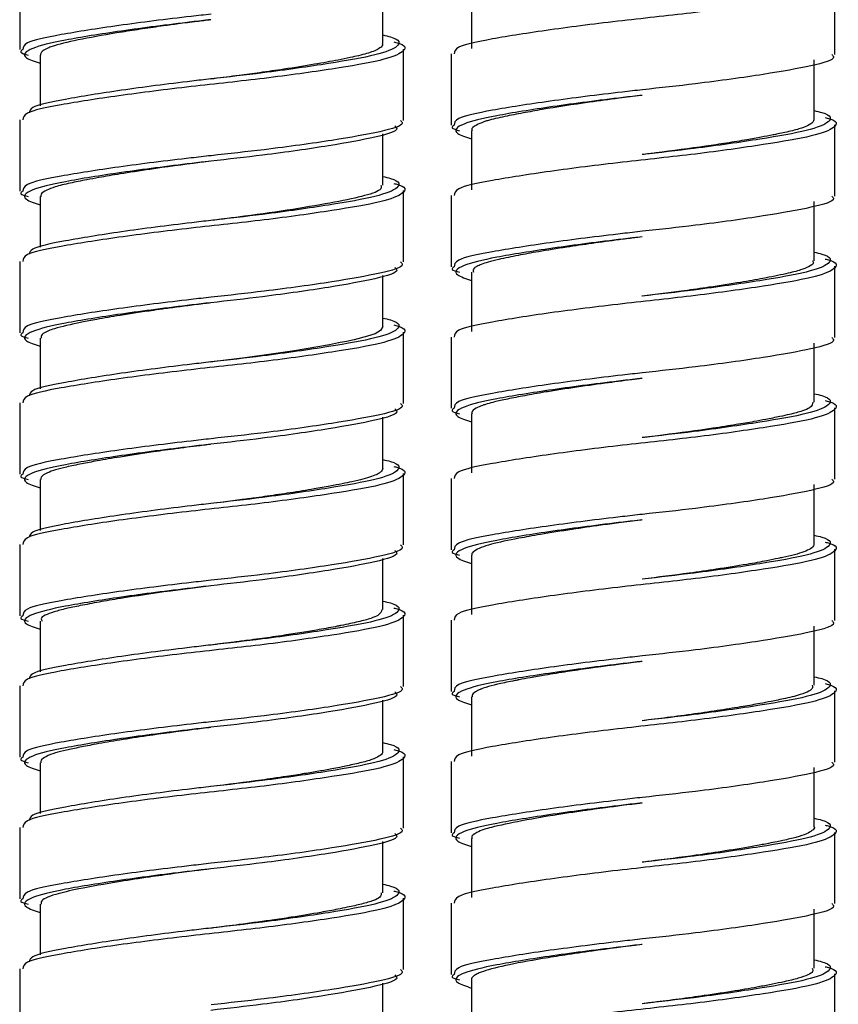
# Paper-space layout '_Left' of a CAD drawing. Units: millimetres. Extents: x 386 to 782, y -227 to 1095.
# Drawn here: x 583 to 613, y -96 to -60 of the extents above; entities that cross this region are included whole.
import ezdxf

# ---------------------------------------------------------------- set-up
doc = ezdxf.new("R2010")
doc.units = ezdxf.units.MM

psp = doc.layouts.new('_Left')

# ---------------------------------------------------------------- linework, layer by layer
at = {"color": 7, "linetype": 'Continuous', "lineweight": 25}
for p, q in [((582.791, -58.522), (582.791, -61.122)), ((612.523, -61.3), (612.523, -58.7)), ((596.041, -60.901), (596.041, -59.038)), ((599.273, -58.918), (599.273, -61.078)), ((583.541, -61.322), (583.541, -63.169)), ((596.791, -63.702), (596.791, -61.102)), ((598.523, -61.28), (598.523, -63.88)), ((611.773, -63.658), (611.773, -61.498)), ((589.762, -62.193), (589.76, -62.193)), ((582.791, -63.682), (582.791, -66.282)), ((612.523, -66.46), (612.523, -63.86)), ((596.041, -66.061), (596.041, -64.198)), ((599.273, -64.079), (599.273, -66.238)), ((605.494, -64.95), (605.492, -64.95)), ((596.791, -68.862), (596.791, -66.262)), ((583.541, -66.481), (583.541, -68.329)), ((598.523, -66.44), (598.523, -69.04)), ((611.773, -68.818), (611.773, -66.658)), ((589.762, -67.353), (589.76, -67.353)), ((582.791, -68.842), (582.791, -71.442)), ((599.273, -69.238), (599.273, -71.397)), ((612.523, -71.62), (612.523, -69.02)), ((596.041, -71.221), (596.041, -69.358)), ((605.494, -70.11), (605.492, -70.11)), ((596.791, -74.022), (596.791, -71.422)), ((583.541, -71.641), (583.541, -73.489)), ((598.523, -71.6), (598.523, -74.2)), ((611.773, -73.978), (611.773, -71.82)), ((589.762, -72.513), (589.76, -72.513)), ((582.791, -74.002), (582.791, -76.602)), ((612.523, -76.78), (612.523, -74.18)), ((596.041, -76.381), (596.041, -74.518)), ((599.273, -74.399), (599.273, -76.558)), ((605.494, -75.27), (605.492, -75.27)), ((583.541, -76.801), (583.541, -78.649)), ((596.791, -79.182), (596.791, -76.582)), ((598.523, -76.76), (598.523, -79.36)), ((611.773, -79.137), (611.773, -76.979)), ((589.762, -77.673), (589.76, -77.673)), ((582.791, -79.162), (582.791, -81.762)), ((596.041, -81.539), (596.041, -79.678)), ((599.273, -79.558), (599.273, -81.717)), ((612.523, -81.94), (612.523, -79.34)), ((605.494, -80.43), (605.492, -80.43)), ((596.791, -84.342), (596.791, -81.742)), ((583.541, -81.961), (583.541, -83.809)), ((598.523, -81.92), (598.523, -84.52)), ((611.773, -84.298), (611.773, -82.137)), ((589.762, -82.833), (589.76, -82.833)), ((582.791, -84.322), (582.791, -86.922)), ((599.273, -84.72), (599.273, -86.878)), ((612.523, -87.1), (612.523, -84.5)), ((596.041, -86.7), (596.041, -84.838)), ((605.494, -85.59), (605.492, -85.59)), ((583.541, -87.12), (583.541, -88.969)), ((596.791, -89.502), (596.791, -86.902)), ((598.523, -87.08), (598.523, -89.68)), ((611.773, -89.457), (611.773, -87.298)), ((589.762, -87.993), (589.76, -87.993)), ((582.791, -89.482), (582.791, -92.082)), ((612.523, -92.26), (612.523, -89.66)), ((596.041, -91.86), (596.041, -89.998)), ((599.273, -89.879), (599.273, -92.037)), ((605.494, -90.75), (605.492, -90.75)), ((596.791, -94.662), (596.791, -92.062)), ((598.523, -92.24), (598.523, -94.84)), ((583.541, -92.281), (583.541, -94.129)), ((611.773, -94.618), (611.773, -92.458)), ((589.762, -93.153), (589.76, -93.153)), ((582.791, -94.642), (582.791, -97.242)), ((599.273, -95.039), (599.273, -97.197)), ((612.523, -97.42), (612.523, -94.82)), ((596.041, -97.02), (596.041, -95.158)), ((605.494, -95.91), (605.492, -95.91))]:
    psp.add_line(p, q, dxfattribs=at)
at = {"color": 7, "linetype": 'Continuous', "lineweight": 25, "flags": 128}
psp.add_lwpolyline([(596.035, -71.221), (595.95, -71.367), (595.751, -71.479), (595.48, -71.575), (594.989, -71.699), (594.715, -71.758), (594.561, -71.79), (594.479, -71.806), (594.437, -71.815), (594.426, -71.817), (594.424, -71.817), (594.423, -71.817), (594.423, -71.817), (594.423, -71.817), (594.423, -71.817), (594.423, -71.817), (594.423, -71.817), (594.423, -71.817), (594.423, -71.817), (594.423, -71.817), (594.422, -71.818), (594.419, -71.818), (594.311, -71.839), (594.09, -71.882), (593.59, -71.971), (592.809, -72.099), (591.965, -72.225), (591.019, -72.356), (589.91, -72.496), (589.767, -72.514)], dxfattribs=at)
at = {"color": 7, "linetype": 'Continuous', "lineweight": 25}
for points, knots in [([(612.171, -58.439), (612.194, -58.445), (612.651, -58.554), (612.596, -58.802), (611.829, -59.111), (610.001, -59.423), (607.526, -59.774), (604.728, -60.065), (602.049, -60.402), (599.94, -60.738), (598.67, -61.002), (598.646, -61.197), (598.636, -61.28)], [0, 0, 0, 0, 0.006003, 0.122045, 0.23505, 0.348055, 0.464096, 0.575445, 0.690456, 0.805467, 0.916816, 1, 1, 1, 1]), ([(589.764, -60.035), (589.591, -60.057), (589.192, -60.106), (588.614, -60.176), (587.953, -60.269), (587.259, -60.369), (586.207, -60.532), (585.006, -60.739), (584.232, -60.922), (583.915, -61.028), (583.761, -61.089), (583.635, -61.165), (583.547, -61.25), (583.552, -61.3), (583.553, -61.322)], [0, 0, 0, 0, 0.052754, 0.122318, 0.178585, 0.26174, 0.348215, 0.542348, 0.736321, 0.784964, 0.808514, 0.887002, 0.952603, 1, 1, 1, 1]), ([(596.439, -60.842), (596.462, -60.847), (596.919, -60.957), (596.864, -61.205), (596.097, -61.514), (594.269, -61.826), (591.794, -62.176), (588.996, -62.468), (586.317, -62.804), (584.208, -63.141), (582.938, -63.404), (582.914, -63.599), (582.904, -63.682)], [0, 0, 0, 0, 0.006003, 0.122045, 0.23505, 0.348055, 0.464096, 0.575445, 0.690456, 0.805467, 0.916816, 1, 1, 1, 1]), ([(596.008, -60.901), (596.017, -60.924), (596.041, -60.989), (595.908, -61.085), (595.706, -61.184), (595.455, -61.267), (595.172, -61.342), (594.826, -61.415), (594.314, -61.521), (593.528, -61.664), (592.546, -61.821), (591.603, -61.958), (590.745, -62.073), (590.144, -62.149), (589.799, -62.191), (589.765, -62.195)], [0, 0, 0, 0, 0.0519961, 0.1427291, 0.2162576, 0.2793656, 0.3424435, 0.3995119, 0.470239, 0.5887869, 0.7212978, 0.8171783, 0.8948753, 0.9893403, 1, 1, 1, 1]), ([(582.904, -61.122), (582.857, -61.155), (582.758, -61.224), (582.983, -61.287), (583.102, -61.321)], [0, 0, 0, 0, 0.4739748, 1, 1, 1, 1]), ([(612.41, -61.3), (612.443, -61.332), (612.589, -61.476), (611.76, -61.712), (610.02, -62.023), (607.748, -62.342), (606.158, -62.516), (605.506, -62.587)], [0, 0, 0, 0, 0.0721, 0.320074, 0.568047, 0.822684, 1, 1, 1, 1]), ([(589.76, -62.191), (589.528, -62.218), (588.405, -62.348), (586.411, -62.604), (584.377, -62.941), (583.19, -63.186), (583.155, -63.359), (583.142, -63.422)], [0, 0, 0, 0, 0.068968, 0.334093, 0.599217, 0.855886, 1, 1, 1, 1]), ([(605.492, -62.789), (605.26, -62.815), (604.136, -62.945), (602.154, -63.202), (600.07, -63.538), (598.845, -63.829), (598.533, -64.139), (599.069, -64.31), (599.273, -64.376)], [0, 0, 0, 0, 0.053542, 0.259366, 0.465189, 0.664448, 0.872118, 1, 1, 1, 1]), ([(605.489, -62.792), (605.474, -62.794), (605.195, -62.828), (604.546, -62.906), (603.293, -63.08), (602.1, -63.259), (601.115, -63.438), (600.556, -63.546), (600.14, -63.639), (599.892, -63.702), (599.648, -63.779), (599.404, -63.89), (599.249, -63.999), (599.286, -64.067), (599.292, -64.079)], [0, 0, 0, 0, 0.004486, 0.085769, 0.198839, 0.398124, 0.489589, 0.594455, 0.657617, 0.720757, 0.757029, 0.845296, 0.974678, 1, 1, 1, 1]), ([(611.773, -63.347), (611.87, -63.369), (612.408, -63.496), (612.411, -63.761), (611.644, -64.071), (609.874, -64.383), (607.683, -64.702), (606.132, -64.877), (605.492, -64.949)], [0, 0, 0, 0, 0.04502, 0.250425, 0.450446, 0.650468, 0.855873, 1, 1, 1, 1]), ([(596.678, -63.702), (596.711, -63.735), (596.857, -63.878), (596.028, -64.114), (594.288, -64.426), (592.016, -64.744), (590.427, -64.918), (589.774, -64.989)], [0, 0, 0, 0, 0.0721, 0.320074, 0.568047, 0.822684, 1, 1, 1, 1]), ([(598.636, -63.88), (598.589, -63.912), (598.49, -63.981), (598.715, -64.045), (598.834, -64.078)], [0, 0, 0, 0, 0.473975, 1, 1, 1, 1]), ([(612.171, -63.599), (612.194, -63.605), (612.651, -63.714), (612.596, -63.962), (611.829, -64.271), (610.001, -64.583), (607.526, -64.934), (604.728, -65.225), (602.049, -65.562), (599.94, -65.898), (598.67, -66.162), (598.646, -66.357), (598.636, -66.44)], [0, 0, 0, 0, 0.006003, 0.122045, 0.23505, 0.348055, 0.464096, 0.575445, 0.690456, 0.805467, 0.916816, 1, 1, 1, 1]), ([(611.763, -63.658), (611.757, -63.694), (611.743, -63.774), (611.551, -63.897), (611.217, -64.02), (610.823, -64.116), (610.477, -64.19), (610.195, -64.247), (609.832, -64.319), (609.271, -64.419), (608.595, -64.529), (607.51, -64.694), (606.452, -64.83), (605.666, -64.93), (605.501, -64.951)], [0, 0, 0, 0, 0.082818, 0.178312, 0.271416, 0.378204, 0.422422, 0.450156, 0.51389, 0.583573, 0.674979, 0.759789, 0.949758, 1, 1, 1, 1]), ([(596.48, -63.901), (596.513, -63.934), (596.656, -64.078), (595.851, -64.314), (594.159, -64.626), (591.948, -64.945), (590.399, -65.119), (589.76, -65.191)], [0, 0, 0, 0, 0.0731666, 0.3204887, 0.5678108, 0.8217897, 1, 1, 1, 1]), ([(589.761, -65.193), (589.627, -65.209), (588.87, -65.302), (587.718, -65.459), (586.508, -65.644), (585.76, -65.772), (585.149, -65.883), (584.584, -65.995), (584.091, -66.118), (583.741, -66.254), (583.547, -66.373), (583.568, -66.452), (583.576, -66.481)], [0, 0, 0, 0, 0.041227, 0.231869, 0.356155, 0.455238, 0.517331, 0.615894, 0.730605, 0.823339, 0.935624, 1, 1, 1, 1]), ([(596.439, -66.002), (596.462, -66.007), (596.919, -66.117), (596.864, -66.365), (596.097, -66.674), (594.269, -66.986), (591.794, -67.336), (588.996, -67.628), (586.317, -67.964), (584.208, -68.301), (582.938, -68.564), (582.914, -68.759), (582.904, -68.842)], [0, 0, 0, 0, 0.006003, 0.122045, 0.23505, 0.348055, 0.464096, 0.575445, 0.690456, 0.805467, 0.916816, 1, 1, 1, 1]), ([(582.904, -66.282), (582.857, -66.315), (582.758, -66.384), (582.983, -66.447), (583.102, -66.481)], [0, 0, 0, 0, 0.473975, 1, 1, 1, 1]), ([(595.966, -66.061), (595.979, -66.108), (596.016, -66.243), (595.441, -66.448), (594.344, -66.683), (592.809, -66.944), (591.402, -67.149), (590.374, -67.279), (589.959, -67.329), (589.758, -67.353)], [0, 0, 0, 0, 0.103341, 0.296243, 0.488714, 0.683537, 0.8733, 0.938777, 1, 1, 1, 1]), ([(612.41, -66.46), (612.443, -66.492), (612.589, -66.636), (611.76, -66.872), (610.02, -67.183), (607.748, -67.502), (606.158, -67.676), (605.506, -67.747)], [0, 0, 0, 0, 0.0721, 0.320074, 0.568047, 0.822684, 1, 1, 1, 1]), ([(589.76, -67.351), (589.528, -67.378), (588.405, -67.508), (586.411, -67.764), (584.377, -68.101), (583.19, -68.346), (583.155, -68.519), (583.142, -68.582)], [0, 0, 0, 0, 0.068968, 0.334093, 0.599217, 0.855886, 1, 1, 1, 1]), ([(605.492, -67.949), (605.26, -67.975), (604.136, -68.105), (602.154, -68.362), (600.07, -68.698), (598.845, -68.989), (598.533, -69.299), (599.069, -69.47), (599.273, -69.536)], [0, 0, 0, 0, 0.053542, 0.259366, 0.465189, 0.664448, 0.872118, 1, 1, 1, 1]), ([(605.492, -67.949), (605.392, -67.962), (605.111, -67.997), (604.167, -68.117), (602.949, -68.289), (601.754, -68.482), (601.069, -68.605), (600.598, -68.699), (600.22, -68.779), (599.886, -68.865), (599.632, -68.949), (599.474, -69.02), (599.311, -69.114), (599.332, -69.186), (599.347, -69.238)], [0, 0, 0, 0, 0.030712, 0.086133, 0.290935, 0.414483, 0.516841, 0.572922, 0.635675, 0.715945, 0.78367, 0.838844, 0.884449, 1, 1, 1, 1]), ([(611.773, -68.507), (611.87, -68.529), (612.408, -68.656), (612.411, -68.921), (611.644, -69.231), (609.874, -69.543), (607.683, -69.862), (606.132, -70.037), (605.492, -70.109)], [0, 0, 0, 0, 0.04502, 0.250425, 0.450446, 0.650468, 0.855873, 1, 1, 1, 1]), ([(596.678, -68.862), (596.711, -68.895), (596.857, -69.038), (596.028, -69.274), (594.288, -69.586), (592.016, -69.904), (590.427, -70.078), (589.774, -70.149)], [0, 0, 0, 0, 0.0721, 0.320074, 0.568047, 0.822684, 1, 1, 1, 1]), ([(612.171, -68.759), (612.194, -68.765), (612.651, -68.874), (612.596, -69.122), (611.829, -69.431), (610.001, -69.743), (607.526, -70.094), (604.728, -70.385), (602.049, -70.722), (599.94, -71.058), (598.67, -71.322), (598.646, -71.517), (598.636, -71.6)], [0, 0, 0, 0, 0.006003, 0.122045, 0.23505, 0.348055, 0.464096, 0.575445, 0.690456, 0.805467, 0.916816, 1, 1, 1, 1]), ([(611.705, -68.818), (611.726, -68.848), (611.776, -68.92), (611.584, -69.037), (611.273, -69.165), (610.837, -69.275), (610.35, -69.377), (609.813, -69.484), (609.038, -69.62), (608.058, -69.773), (606.845, -69.943), (606.005, -70.046), (605.484, -70.11)], [0, 0, 0, 0, 0.066858, 0.163053, 0.254866, 0.370111, 0.43993, 0.503882, 0.611384, 0.74551, 0.842358, 1, 1, 1, 1]), ([(596.48, -69.061), (596.513, -69.094), (596.656, -69.238), (595.851, -69.474), (594.159, -69.786), (591.948, -70.105), (590.399, -70.279), (589.76, -70.351)], [0, 0, 0, 0, 0.0731666, 0.3204887, 0.5678108, 0.8217897, 1, 1, 1, 1]), ([(598.636, -69.04), (598.589, -69.072), (598.49, -69.141), (598.715, -69.205), (598.834, -69.238)], [0, 0, 0, 0, 0.473975, 1, 1, 1, 1]), ([(589.761, -70.356), (589.691, -70.364), (589.412, -70.399), (588.947, -70.458), (588.468, -70.517), (588.049, -70.575), (587.385, -70.67), (586.513, -70.803), (585.656, -70.949), (584.79, -71.113), (584.196, -71.248), (583.788, -71.391), (583.573, -71.51), (583.573, -71.599), (583.573, -71.641)], [0, 0, 0, 0, 0.021615, 0.085383, 0.143129, 0.170586, 0.21827, 0.3571, 0.466211, 0.546904, 0.737065, 0.801389, 0.904206, 1, 1, 1, 1]), ([(596.439, -71.162), (596.462, -71.167), (596.919, -71.277), (596.864, -71.525), (596.097, -71.834), (594.269, -72.146), (591.794, -72.496), (588.996, -72.788), (586.317, -73.124), (584.208, -73.461), (582.938, -73.724), (582.914, -73.919), (582.904, -74.002)], [0, 0, 0, 0, 0.006003, 0.122045, 0.23505, 0.348055, 0.464096, 0.575445, 0.690456, 0.805467, 0.916816, 1, 1, 1, 1]), ([(582.904, -71.442), (582.857, -71.475), (582.758, -71.544), (582.983, -71.607), (583.102, -71.641)], [0, 0, 0, 0, 0.4739748, 1, 1, 1, 1]), ([(612.41, -71.62), (612.443, -71.652), (612.589, -71.796), (611.76, -72.032), (610.02, -72.343), (607.748, -72.662), (606.158, -72.836), (605.506, -72.907)], [0, 0, 0, 0, 0.0721, 0.320074, 0.568047, 0.822684, 1, 1, 1, 1]), ([(589.76, -72.511), (589.528, -72.538), (588.405, -72.668), (586.411, -72.924), (584.377, -73.261), (583.19, -73.506), (583.155, -73.679), (583.142, -73.742)], [0, 0, 0, 0, 0.068968, 0.334093, 0.599217, 0.855886, 1, 1, 1, 1]), ([(605.492, -73.109), (605.26, -73.135), (604.136, -73.265), (602.154, -73.522), (600.07, -73.858), (598.845, -74.149), (598.533, -74.459), (599.069, -74.63), (599.273, -74.696)], [0, 0, 0, 0, 0.0535421, 0.2593655, 0.465189, 0.6644478, 0.8721182, 1, 1, 1, 1]), ([(605.496, -73.113), (605.367, -73.129), (604.913, -73.186), (604.266, -73.268), (603.553, -73.364), (602.964, -73.45), (602.386, -73.538), (601.758, -73.64), (601.116, -73.758), (600.515, -73.874), (600.08, -73.972), (599.818, -74.045), (599.609, -74.116), (599.403, -74.214), (599.26, -74.315), (599.291, -74.382), (599.299, -74.399)], [0, 0, 0, 0, 0.03935, 0.138977, 0.199703, 0.265762, 0.332284, 0.39881, 0.49504, 0.589909, 0.6781, 0.739885, 0.772165, 0.849625, 0.962964, 1, 1, 1, 1]), ([(612.171, -73.919), (612.194, -73.925), (612.651, -74.034), (612.596, -74.282), (611.829, -74.591), (610.001, -74.903), (607.526, -75.254), (604.728, -75.545), (602.049, -75.882), (599.94, -76.218), (598.67, -76.482), (598.646, -76.677), (598.636, -76.76)], [0, 0, 0, 0, 0.006003, 0.122045, 0.23505, 0.348055, 0.464096, 0.575445, 0.690456, 0.805467, 0.916816, 1, 1, 1, 1]), ([(611.773, -73.667), (611.87, -73.689), (612.408, -73.816), (612.411, -74.081), (611.644, -74.391), (609.874, -74.703), (607.683, -75.022), (606.132, -75.197), (605.492, -75.269)], [0, 0, 0, 0, 0.04502, 0.250425, 0.450446, 0.650468, 0.855873, 1, 1, 1, 1]), ([(596.48, -74.221), (596.513, -74.254), (596.656, -74.398), (595.851, -74.634), (594.159, -74.946), (591.948, -75.265), (590.399, -75.439), (589.76, -75.511)], [0, 0, 0, 0, 0.0731666, 0.3204887, 0.5678108, 0.8217897, 1, 1, 1, 1]), ([(596.678, -74.022), (596.711, -74.055), (596.857, -74.198), (596.028, -74.434), (594.288, -74.746), (592.016, -75.064), (590.427, -75.238), (589.774, -75.309)], [0, 0, 0, 0, 0.0721, 0.320074, 0.568047, 0.822684, 1, 1, 1, 1]), ([(598.636, -74.2), (598.589, -74.232), (598.49, -74.301), (598.715, -74.365), (598.834, -74.398)], [0, 0, 0, 0, 0.473975, 1, 1, 1, 1]), ([(611.718, -73.978), (611.71, -74.045), (611.696, -74.153), (611.333, -74.304), (610.957, -74.405), (610.564, -74.492), (610.269, -74.553), (609.957, -74.615), (609.524, -74.695), (608.89, -74.802), (607.816, -74.97), (606.629, -75.131), (605.744, -75.239), (605.49, -75.27)], [0, 0, 0, 0, 0.149864, 0.238178, 0.346129, 0.409212, 0.45095, 0.489966, 0.550078, 0.63127, 0.730547, 0.922581, 1, 1, 1, 1]), ([(589.756, -75.515), (589.585, -75.537), (589.259, -75.578), (588.85, -75.628), (588.322, -75.696), (587.516, -75.81), (586.523, -75.961), (585.664, -76.108), (585.013, -76.23), (584.5, -76.339), (584.086, -76.44), (583.753, -76.566), (583.557, -76.688), (583.558, -76.772), (583.558, -76.801)], [0, 0, 0, 0, 0.052501, 0.100159, 0.126268, 0.21698, 0.356586, 0.462945, 0.545903, 0.64124, 0.726867, 0.811786, 0.933891, 1, 1, 1, 1]), ([(596.439, -76.322), (596.462, -76.327), (596.919, -76.437), (596.864, -76.685), (596.097, -76.994), (594.269, -77.306), (591.794, -77.656), (588.996, -77.948), (586.317, -78.284), (584.208, -78.621), (582.938, -78.884), (582.914, -79.079), (582.904, -79.162)], [0, 0, 0, 0, 0.006003, 0.122045, 0.23505, 0.348055, 0.464096, 0.575445, 0.690456, 0.805467, 0.916816, 1, 1, 1, 1]), ([(596.038, -76.381), (596.023, -76.429), (596, -76.501), (595.835, -76.606), (595.631, -76.689), (595.321, -76.782), (594.954, -76.868), (594.548, -76.954), (594.092, -77.042), (593.469, -77.153), (592.703, -77.276), (591.976, -77.384), (591.386, -77.467), (590.85, -77.536), (590.296, -77.606), (589.912, -77.654), (589.762, -77.672)], [0, 0, 0, 0, 0.106805, 0.161055, 0.233782, 0.310427, 0.387744, 0.446563, 0.513063, 0.58986, 0.694956, 0.787157, 0.830291, 0.883124, 0.95416, 1, 1, 1, 1]), ([(582.904, -76.602), (582.857, -76.635), (582.758, -76.704), (582.983, -76.767), (583.102, -76.801)], [0, 0, 0, 0, 0.473975, 1, 1, 1, 1]), ([(612.41, -76.78), (612.443, -76.812), (612.589, -76.956), (611.76, -77.192), (610.02, -77.503), (607.748, -77.822), (606.158, -77.996), (605.506, -78.067)], [0, 0, 0, 0, 0.0721, 0.320074, 0.568047, 0.822684, 1, 1, 1, 1]), ([(589.76, -77.671), (589.528, -77.698), (588.405, -77.828), (586.411, -78.084), (584.377, -78.421), (583.19, -78.666), (583.155, -78.839), (583.142, -78.902)], [0, 0, 0, 0, 0.068968, 0.334093, 0.599217, 0.855886, 1, 1, 1, 1]), ([(605.492, -78.269), (605.26, -78.295), (604.136, -78.425), (602.154, -78.682), (600.07, -79.018), (598.845, -79.309), (598.533, -79.619), (599.069, -79.79), (599.273, -79.856)], [0, 0, 0, 0, 0.053542, 0.259366, 0.465189, 0.664448, 0.872118, 1, 1, 1, 1]), ([(605.488, -78.272), (605.472, -78.274), (605.19, -78.309), (604.685, -78.369), (603.843, -78.484), (602.855, -78.625), (601.841, -78.787), (600.814, -78.971), (599.888, -79.161), (599.405, -79.356), (599.265, -79.495), (599.282, -79.547), (599.285, -79.558)], [0, 0, 0, 0, 0.004991, 0.086697, 0.154656, 0.268601, 0.406719, 0.51371, 0.689035, 0.883735, 0.974271, 1, 1, 1, 1]), ([(611.773, -78.827), (611.87, -78.849), (612.408, -78.976), (612.411, -79.241), (611.644, -79.551), (609.874, -79.863), (607.683, -80.182), (606.132, -80.357), (605.492, -80.429)], [0, 0, 0, 0, 0.04502, 0.250425, 0.450446, 0.650468, 0.855873, 1, 1, 1, 1]), ([(596.678, -79.182), (596.711, -79.215), (596.857, -79.358), (596.028, -79.594), (594.288, -79.906), (592.016, -80.224), (590.427, -80.398), (589.774, -80.469)], [0, 0, 0, 0, 0.0721, 0.320074, 0.568047, 0.822684, 1, 1, 1, 1]), ([(612.171, -79.079), (612.194, -79.085), (612.651, -79.194), (612.596, -79.442), (611.829, -79.751), (610.001, -80.063), (607.526, -80.414), (604.728, -80.705), (602.049, -81.042), (599.94, -81.378), (598.67, -81.642), (598.646, -81.837), (598.636, -81.92)], [0, 0, 0, 0, 0.006003, 0.122045, 0.23505, 0.348055, 0.464096, 0.575445, 0.690456, 0.805467, 0.916816, 1, 1, 1, 1]), ([(611.755, -79.137), (611.76, -79.153), (611.777, -79.213), (611.656, -79.316), (611.415, -79.434), (611.071, -79.537), (610.734, -79.617), (610.39, -79.687), (609.978, -79.773), (609.25, -79.904), (608.291, -80.057), (607.008, -80.243), (606.073, -80.358), (605.492, -80.43)], [0, 0, 0, 0, 0.035963, 0.134808, 0.22324, 0.307439, 0.391113, 0.419115, 0.483488, 0.583637, 0.716278, 0.82361, 1, 1, 1, 1]), ([(596.48, -79.381), (596.513, -79.414), (596.656, -79.558), (595.851, -79.794), (594.159, -80.106), (591.948, -80.425), (590.399, -80.599), (589.76, -80.671)], [0, 0, 0, 0, 0.0731666, 0.3204887, 0.5678108, 0.8217897, 1, 1, 1, 1]), ([(598.636, -79.36), (598.589, -79.392), (598.49, -79.461), (598.715, -79.525), (598.834, -79.558)], [0, 0, 0, 0, 0.473975, 1, 1, 1, 1]), ([(589.772, -80.675), (589.275, -80.737), (588.109, -80.883), (586.727, -81.087), (585.669, -81.267), (585.011, -81.391), (584.457, -81.506), (583.895, -81.658), (583.516, -81.815), (583.588, -81.931), (583.606, -81.961)], [0, 0, 0, 0, 0.151931, 0.355556, 0.453839, 0.555369, 0.642876, 0.740829, 0.934381, 1, 1, 1, 1]), ([(596.439, -81.482), (596.462, -81.487), (596.919, -81.597), (596.864, -81.845), (596.097, -82.154), (594.269, -82.466), (591.794, -82.816), (588.996, -83.108), (586.317, -83.444), (584.208, -83.781), (582.938, -84.044), (582.914, -84.239), (582.904, -84.322)], [0, 0, 0, 0, 0.006003, 0.122045, 0.23505, 0.348055, 0.464096, 0.575445, 0.690456, 0.805467, 0.916816, 1, 1, 1, 1]), ([(582.904, -81.762), (582.857, -81.795), (582.758, -81.864), (582.983, -81.927), (583.102, -81.961)], [0, 0, 0, 0, 0.473975, 1, 1, 1, 1]), ([(595.995, -81.539), (595.98, -81.609), (595.958, -81.717), (595.592, -81.87), (595.162, -81.984), (594.745, -82.073), (594.516, -82.119), (594.512, -82.12), (594.507, -82.121), (594.497, -82.123), (594.473, -82.128), (594.407, -82.141), (594.139, -82.194), (593.492, -82.312), (592.666, -82.443), (591.938, -82.549), (591.524, -82.607), (591.087, -82.665), (590.496, -82.741), (590.045, -82.797), (589.758, -82.833)], [0, 0, 0, 0, 0.155483, 0.238838, 0.346114, 0.45176, 0.452837, 0.453111, 0.453668, 0.454878, 0.457725, 0.464997, 0.484963, 0.577845, 0.730134, 0.775344, 0.81729, 0.863036, 0.912584, 1, 1, 1, 1]), ([(612.41, -81.94), (612.443, -81.972), (612.589, -82.116), (611.76, -82.352), (610.02, -82.663), (607.748, -82.982), (606.158, -83.156), (605.506, -83.227)], [0, 0, 0, 0, 0.0721, 0.320074, 0.568047, 0.822684, 1, 1, 1, 1]), ([(589.76, -82.831), (589.528, -82.858), (588.405, -82.988), (586.411, -83.244), (584.377, -83.581), (583.19, -83.826), (583.155, -83.999), (583.142, -84.062)], [0, 0, 0, 0, 0.068968, 0.334093, 0.599217, 0.855886, 1, 1, 1, 1]), ([(605.492, -83.429), (605.26, -83.455), (604.136, -83.585), (602.154, -83.842), (600.07, -84.178), (598.845, -84.469), (598.533, -84.779), (599.069, -84.95), (599.273, -85.016)], [0, 0, 0, 0, 0.053542, 0.259366, 0.465189, 0.664448, 0.872118, 1, 1, 1, 1]), ([(605.483, -83.432), (605.458, -83.435), (604.81, -83.518), (603.864, -83.637), (602.732, -83.805), (602.018, -83.917), (601.44, -84.017), (601.129, -84.075), (600.989, -84.103), (600.978, -84.105), (600.975, -84.105), (600.975, -84.105), (600.975, -84.105), (600.975, -84.105), (600.975, -84.105), (600.975, -84.105), (600.974, -84.105), (600.973, -84.105), (600.972, -84.106), (600.967, -84.107), (600.955, -84.109), (600.889, -84.122), (600.721, -84.154), (600.191, -84.263), (599.804, -84.359), (599.577, -84.453), (599.522, -84.478), (599.405, -84.538), (599.288, -84.62), (599.29, -84.691), (599.29, -84.72)], [0, 0, 0, 0, 0.007727, 0.200683, 0.287202, 0.383549, 0.454288, 0.512316, 0.515512, 0.516772, 0.516914, 0.516915, 0.516917, 0.51692, 0.516932, 0.516958, 0.517008, 0.517109, 0.51731, 0.517712, 0.51932, 0.522529, 0.547845, 0.596582, 0.785057, 0.797703, 0.815436, 0.841327, 0.93456, 1, 1, 1, 1]), ([(611.773, -83.987), (611.87, -84.009), (612.408, -84.136), (612.411, -84.401), (611.644, -84.711), (609.874, -85.023), (607.683, -85.342), (606.132, -85.517), (605.492, -85.589)], [0, 0, 0, 0, 0.04502, 0.250425, 0.450446, 0.650468, 0.855873, 1, 1, 1, 1]), ([(596.678, -84.342), (596.711, -84.375), (596.857, -84.518), (596.028, -84.754), (594.288, -85.066), (592.016, -85.384), (590.427, -85.558), (589.774, -85.629)], [0, 0, 0, 0, 0.0721, 0.320074, 0.568047, 0.822684, 1, 1, 1, 1]), ([(612.171, -84.239), (612.194, -84.245), (612.651, -84.354), (612.596, -84.602), (611.829, -84.911), (610.001, -85.223), (607.526, -85.574), (604.728, -85.865), (602.049, -86.202), (599.94, -86.538), (598.67, -86.802), (598.646, -86.997), (598.636, -87.08)], [0, 0, 0, 0, 0.006003, 0.122045, 0.23505, 0.348055, 0.464096, 0.575445, 0.690456, 0.805467, 0.916816, 1, 1, 1, 1]), ([(611.7, -84.298), (611.711, -84.351), (611.729, -84.445), (611.443, -84.583), (611.116, -84.685), (610.755, -84.772), (610.467, -84.831), (610.159, -84.895), (609.749, -84.974), (609.143, -85.08), (608.059, -85.254), (606.785, -85.433), (605.798, -85.554), (605.493, -85.591)], [0, 0, 0, 0, 0.118879, 0.207802, 0.310994, 0.37361, 0.421045, 0.460747, 0.520488, 0.600253, 0.699768, 0.907288, 1, 1, 1, 1]), ([(596.48, -84.541), (596.513, -84.574), (596.656, -84.718), (595.851, -84.954), (594.159, -85.266), (591.948, -85.585), (590.399, -85.759), (589.76, -85.831)], [0, 0, 0, 0, 0.073167, 0.320489, 0.567811, 0.82179, 1, 1, 1, 1]), ([(598.636, -84.52), (598.589, -84.552), (598.49, -84.621), (598.715, -84.685), (598.834, -84.718)], [0, 0, 0, 0, 0.4739748, 1, 1, 1, 1]), ([(589.764, -85.834), (589.553, -85.86), (588.759, -85.959), (587.614, -86.113), (586.437, -86.296), (585.619, -86.435), (584.976, -86.558), (584.478, -86.664), (584.056, -86.768), (583.737, -86.895), (583.557, -87.014), (583.558, -87.091), (583.558, -87.12)], [0, 0, 0, 0, 0.064685, 0.243155, 0.357058, 0.469131, 0.557348, 0.642053, 0.728982, 0.828731, 0.934232, 1, 1, 1, 1]), ([(596.439, -86.642), (596.462, -86.647), (596.919, -86.757), (596.864, -87.005), (596.097, -87.314), (594.269, -87.626), (591.794, -87.976), (588.996, -88.268), (586.317, -88.604), (584.208, -88.941), (582.938, -89.204), (582.914, -89.399), (582.904, -89.482)], [0, 0, 0, 0, 0.006003, 0.122045, 0.23505, 0.348055, 0.464096, 0.575445, 0.690456, 0.805467, 0.916816, 1, 1, 1, 1]), ([(596.022, -86.7), (596.027, -86.718), (596.042, -86.781), (595.914, -86.884), (595.645, -87.013), (595.236, -87.126), (594.803, -87.221), (594.446, -87.294), (594.128, -87.356), (593.706, -87.433), (593.155, -87.525), (592.593, -87.613), (592.062, -87.692), (591.16, -87.818), (590.381, -87.915), (589.749, -87.994)], [0, 0, 0, 0, 0.0411465, 0.1397987, 0.2280139, 0.3340669, 0.427883, 0.4604977, 0.5028082, 0.5682184, 0.6324431, 0.7096531, 0.7644036, 0.8087417, 1, 1, 1, 1]), ([(582.904, -86.922), (582.857, -86.955), (582.758, -87.024), (582.983, -87.087), (583.102, -87.121)], [0, 0, 0, 0, 0.4739748, 1, 1, 1, 1]), ([(612.41, -87.1), (612.443, -87.132), (612.589, -87.276), (611.76, -87.512), (610.02, -87.823), (607.748, -88.142), (606.158, -88.316), (605.506, -88.387)], [0, 0, 0, 0, 0.0721, 0.320074, 0.568047, 0.822684, 1, 1, 1, 1]), ([(589.76, -87.991), (589.528, -88.018), (588.405, -88.148), (586.411, -88.404), (584.377, -88.741), (583.19, -88.986), (583.155, -89.159), (583.142, -89.222)], [0, 0, 0, 0, 0.068968, 0.334093, 0.599217, 0.855886, 1, 1, 1, 1]), ([(605.492, -88.589), (605.26, -88.615), (604.136, -88.745), (602.154, -89.002), (600.07, -89.338), (598.845, -89.629), (598.533, -89.939), (599.069, -90.11), (599.273, -90.176)], [0, 0, 0, 0, 0.0535421, 0.2593655, 0.465189, 0.6644478, 0.8721182, 1, 1, 1, 1]), ([(605.5, -88.592), (605.249, -88.623), (604.799, -88.68), (604.217, -88.755), (603.722, -88.821), (603.222, -88.893), (602.279, -89.032), (601.056, -89.242), (600.162, -89.432), (599.69, -89.56), (599.41, -89.686), (599.249, -89.795), (599.287, -89.867), (599.293, -89.879)], [0, 0, 0, 0, 0.0767061, 0.1379383, 0.1811367, 0.2334084, 0.3000171, 0.497966, 0.6893277, 0.7553193, 0.8388897, 0.9732178, 1, 1, 1, 1]), ([(611.773, -89.147), (611.87, -89.169), (612.408, -89.296), (612.411, -89.561), (611.644, -89.871), (609.874, -90.183), (607.683, -90.502), (606.132, -90.677), (605.492, -90.749)], [0, 0, 0, 0, 0.04502, 0.250425, 0.450446, 0.650468, 0.855873, 1, 1, 1, 1]), ([(596.48, -89.701), (596.513, -89.734), (596.656, -89.878), (595.851, -90.114), (594.159, -90.426), (591.948, -90.745), (590.399, -90.919), (589.76, -90.991)], [0, 0, 0, 0, 0.0731666, 0.3204887, 0.5678108, 0.8217897, 1, 1, 1, 1]), ([(596.678, -89.502), (596.711, -89.535), (596.857, -89.678), (596.028, -89.914), (594.288, -90.226), (592.016, -90.544), (590.427, -90.718), (589.774, -90.789)], [0, 0, 0, 0, 0.0721, 0.320074, 0.568047, 0.822684, 1, 1, 1, 1]), ([(598.636, -89.68), (598.589, -89.712), (598.49, -89.781), (598.715, -89.845), (598.834, -89.878)], [0, 0, 0, 0, 0.4739748, 1, 1, 1, 1]), ([(612.171, -89.399), (612.194, -89.405), (612.651, -89.514), (612.596, -89.762), (611.829, -90.071), (610.001, -90.383), (607.526, -90.734), (604.728, -91.025), (602.049, -91.362), (599.94, -91.698), (598.67, -91.962), (598.646, -92.157), (598.636, -92.24)], [0, 0, 0, 0, 0.006003, 0.122045, 0.23505, 0.348055, 0.464096, 0.575445, 0.690456, 0.805467, 0.916816, 1, 1, 1, 1]), ([(611.769, -89.457), (611.77, -89.459), (611.795, -89.505), (611.708, -89.593), (611.5, -89.723), (611.143, -89.84), (610.746, -89.934), (610.395, -90.006), (610.071, -90.073), (609.477, -90.184), (608.604, -90.329), (607.3, -90.523), (606.248, -90.658), (605.582, -90.74), (605.497, -90.751)], [0, 0, 0, 0, 0.004734, 0.103632, 0.191805, 0.296259, 0.390065, 0.42689, 0.474561, 0.541848, 0.679379, 0.796609, 0.974249, 1, 1, 1, 1]), ([(589.764, -90.994), (589.567, -91.017), (589.115, -91.072), (588.36, -91.172), (587.437, -91.302), (586.196, -91.492), (584.97, -91.71), (583.982, -91.936), (583.546, -92.129), (583.569, -92.251), (583.574, -92.281)], [0, 0, 0, 0, 0.0602574, 0.1386288, 0.2344783, 0.3557253, 0.5635296, 0.7258763, 0.9329198, 1, 1, 1, 1]), ([(596.439, -91.802), (596.462, -91.807), (596.919, -91.917), (596.864, -92.165), (596.097, -92.474), (594.269, -92.786), (591.794, -93.136), (588.996, -93.428), (586.317, -93.764), (584.208, -94.101), (582.938, -94.364), (582.914, -94.559), (582.904, -94.642)], [0, 0, 0, 0, 0.006003, 0.122045, 0.23505, 0.348055, 0.464096, 0.575445, 0.690456, 0.805467, 0.916816, 1, 1, 1, 1]), ([(595.971, -91.86), (595.978, -91.916), (595.992, -92.011), (595.689, -92.155), (595.302, -92.271), (594.832, -92.375), (594.331, -92.477), (593.68, -92.599), (592.863, -92.732), (592.045, -92.855), (591.405, -92.943), (590.684, -93.039), (590.13, -93.107), (589.789, -93.149), (589.767, -93.152)], [0, 0, 0, 0, 0.124173, 0.212912, 0.321132, 0.417666, 0.47131, 0.558226, 0.691146, 0.768462, 0.831639, 0.895679, 0.993308, 1, 1, 1, 1]), ([(582.904, -92.082), (582.857, -92.115), (582.758, -92.184), (582.983, -92.247), (583.102, -92.281)], [0, 0, 0, 0, 0.473975, 1, 1, 1, 1]), ([(612.41, -92.26), (612.443, -92.292), (612.589, -92.436), (611.76, -92.672), (610.02, -92.983), (607.748, -93.302), (606.158, -93.476), (605.506, -93.547)], [0, 0, 0, 0, 0.0721, 0.320074, 0.568047, 0.822684, 1, 1, 1, 1]), ([(589.76, -93.151), (589.528, -93.178), (588.405, -93.308), (586.411, -93.564), (584.377, -93.901), (583.19, -94.146), (583.155, -94.319), (583.142, -94.382)], [0, 0, 0, 0, 0.068968, 0.334093, 0.599217, 0.855886, 1, 1, 1, 1]), ([(605.492, -93.749), (605.26, -93.775), (604.136, -93.905), (602.154, -94.162), (600.07, -94.498), (598.845, -94.789), (598.533, -95.099), (599.069, -95.27), (599.273, -95.336)], [0, 0, 0, 0, 0.0535421, 0.2593655, 0.465189, 0.6644478, 0.8721182, 1, 1, 1, 1]), ([(605.482, -93.752), (605.477, -93.752), (604.874, -93.829), (603.893, -93.953), (602.704, -94.129), (601.582, -94.307), (600.432, -94.517), (599.755, -94.7), (599.464, -94.821), (599.329, -94.915), (599.251, -94.988), (599.276, -95.036), (599.278, -95.039)], [0, 0, 0, 0, 0.001515, 0.187308, 0.297623, 0.395475, 0.590529, 0.785466, 0.834071, 0.89407, 0.992773, 1, 1, 1, 1]), ([(611.773, -94.307), (611.87, -94.329), (612.408, -94.456), (612.411, -94.721), (611.644, -95.031), (609.874, -95.343), (607.683, -95.662), (606.132, -95.837), (605.492, -95.909)], [0, 0, 0, 0, 0.04502, 0.250425, 0.450446, 0.650468, 0.855873, 1, 1, 1, 1]), ([(596.678, -94.662), (596.711, -94.695), (596.857, -94.838), (596.028, -95.074), (594.288, -95.386), (592.016, -95.704), (590.427, -95.878), (589.774, -95.949)], [0, 0, 0, 0, 0.0721001, 0.3200736, 0.568047, 0.8226837, 1, 1, 1, 1]), ([(612.171, -94.559), (612.194, -94.565), (612.651, -94.674), (612.596, -94.922), (611.829, -95.231), (610.001, -95.543), (607.526, -95.894), (604.728, -96.185), (602.049, -96.522), (599.94, -96.858), (598.67, -97.122), (598.646, -97.317), (598.636, -97.4)], [0, 0, 0, 0, 0.0060034, 0.1220448, 0.2350497, 0.3480545, 0.4640959, 0.5754447, 0.6904558, 0.8054669, 0.9168156, 1, 1, 1, 1]), ([(611.698, -94.618), (611.716, -94.657), (611.77, -94.78), (611.34, -94.95), (610.757, -95.092), (610.264, -95.194), (609.688, -95.307), (608.873, -95.446), (607.866, -95.601), (606.85, -95.74), (606.085, -95.838), (605.633, -95.893), (605.494, -95.91)], [0, 0, 0, 0, 0.087201, 0.275741, 0.381843, 0.452057, 0.520022, 0.6354, 0.765606, 0.862033, 0.957869, 1, 1, 1, 1]), ([(596.48, -94.861), (596.513, -94.894), (596.656, -95.038), (595.851, -95.274), (594.159, -95.586), (591.948, -95.905), (590.399, -96.079), (589.76, -96.151)], [0, 0, 0, 0, 0.073167, 0.320489, 0.567811, 0.82179, 1, 1, 1, 1]), ([(598.636, -94.84), (598.589, -94.872), (598.49, -94.941), (598.715, -95.005), (598.834, -95.038)], [0, 0, 0, 0, 0.473975, 1, 1, 1, 1])]:
    psp.add_open_spline(points, degree=3, knots=knots, dxfattribs=at)
at = {"color": 8, "linetype": 'Continuous', "lineweight": 25}
for points, knots in [([(589.774, -59.829), (589.53, -59.857), (588.369, -59.987), (586.314, -60.244), (584.209, -60.581), (582.938, -60.844), (582.914, -61.039), (582.904, -61.122)], [0, 0, 0, 0, 0.067114, 0.31983, 0.572547, 0.817217, 1, 1, 1, 1]), ([(589.76, -60.031), (589.528, -60.058), (588.404, -60.188), (586.422, -60.444), (584.338, -60.781), (583.113, -61.072), (582.801, -61.382), (583.337, -61.553), (583.541, -61.618)], [0, 0, 0, 0, 0.053542, 0.259366, 0.465189, 0.664448, 0.872118, 1, 1, 1, 1]), ([(596.041, -60.589), (596.138, -60.612), (596.676, -60.738), (596.679, -61.004), (595.912, -61.314), (594.142, -61.626), (591.951, -61.945), (590.4, -62.119), (589.76, -62.191)], [0, 0, 0, 0, 0.04502, 0.250425, 0.450446, 0.650468, 0.855873, 1, 1, 1, 1]), ([(605.506, -62.587), (605.262, -62.614), (604.101, -62.745), (602.046, -63.002), (599.941, -63.338), (598.669, -63.602), (598.646, -63.797), (598.636, -63.88)], [0, 0, 0, 0, 0.067114, 0.31983, 0.572547, 0.817217, 1, 1, 1, 1]), ([(589.76, -65.191), (589.528, -65.218), (588.404, -65.348), (586.422, -65.604), (584.338, -65.941), (583.113, -66.232), (582.801, -66.542), (583.337, -66.713), (583.541, -66.778)], [0, 0, 0, 0, 0.0535421, 0.2593655, 0.465189, 0.6644478, 0.8721182, 1, 1, 1, 1]), ([(589.774, -64.989), (589.53, -65.017), (588.369, -65.147), (586.314, -65.404), (584.209, -65.741), (582.938, -66.004), (582.914, -66.199), (582.904, -66.282)], [0, 0, 0, 0, 0.067114, 0.31983, 0.572547, 0.817217, 1, 1, 1, 1]), ([(596.041, -65.749), (596.138, -65.772), (596.676, -65.898), (596.679, -66.164), (595.912, -66.474), (594.142, -66.786), (591.951, -67.105), (590.4, -67.279), (589.76, -67.351)], [0, 0, 0, 0, 0.04502, 0.250425, 0.450446, 0.650468, 0.855873, 1, 1, 1, 1]), ([(605.506, -67.747), (605.262, -67.774), (604.101, -67.905), (602.046, -68.162), (599.941, -68.498), (598.669, -68.762), (598.646, -68.957), (598.636, -69.04)], [0, 0, 0, 0, 0.067114, 0.31983, 0.572547, 0.817217, 1, 1, 1, 1]), ([(589.76, -70.351), (589.528, -70.378), (588.404, -70.508), (586.422, -70.764), (584.338, -71.101), (583.113, -71.392), (582.801, -71.702), (583.337, -71.873), (583.541, -71.938)], [0, 0, 0, 0, 0.053542, 0.259366, 0.465189, 0.664448, 0.872118, 1, 1, 1, 1]), ([(589.774, -70.149), (589.53, -70.177), (588.369, -70.307), (586.314, -70.564), (584.209, -70.901), (582.938, -71.164), (582.914, -71.359), (582.904, -71.442)], [0, 0, 0, 0, 0.067114, 0.31983, 0.572547, 0.817217, 1, 1, 1, 1]), ([(596.041, -70.909), (596.138, -70.932), (596.676, -71.058), (596.679, -71.324), (595.912, -71.634), (594.142, -71.946), (591.951, -72.265), (590.4, -72.439), (589.76, -72.511)], [0, 0, 0, 0, 0.04502, 0.250425, 0.450446, 0.650468, 0.855873, 1, 1, 1, 1]), ([(605.506, -72.907), (605.262, -72.934), (604.101, -73.065), (602.046, -73.322), (599.941, -73.658), (598.669, -73.922), (598.646, -74.117), (598.636, -74.2)], [0, 0, 0, 0, 0.067114, 0.31983, 0.572547, 0.817217, 1, 1, 1, 1]), ([(589.774, -75.309), (589.53, -75.337), (588.369, -75.467), (586.314, -75.724), (584.209, -76.061), (582.938, -76.324), (582.914, -76.519), (582.904, -76.602)], [0, 0, 0, 0, 0.067114, 0.31983, 0.572547, 0.817217, 1, 1, 1, 1]), ([(589.76, -75.511), (589.528, -75.538), (588.404, -75.668), (586.422, -75.924), (584.338, -76.261), (583.113, -76.552), (582.801, -76.862), (583.337, -77.033), (583.541, -77.098)], [0, 0, 0, 0, 0.053542, 0.259366, 0.465189, 0.664448, 0.872118, 1, 1, 1, 1]), ([(596.041, -76.069), (596.138, -76.092), (596.676, -76.218), (596.679, -76.484), (595.912, -76.794), (594.142, -77.106), (591.951, -77.425), (590.4, -77.599), (589.76, -77.671)], [0, 0, 0, 0, 0.04502, 0.250425, 0.450446, 0.650468, 0.855873, 1, 1, 1, 1]), ([(605.506, -78.067), (605.262, -78.094), (604.101, -78.225), (602.046, -78.482), (599.941, -78.818), (598.669, -79.082), (598.646, -79.277), (598.636, -79.36)], [0, 0, 0, 0, 0.067114, 0.31983, 0.572547, 0.817217, 1, 1, 1, 1]), ([(589.76, -80.671), (589.528, -80.698), (588.404, -80.828), (586.422, -81.084), (584.338, -81.421), (583.113, -81.712), (582.801, -82.022), (583.337, -82.193), (583.541, -82.258)], [0, 0, 0, 0, 0.053542, 0.259366, 0.465189, 0.664448, 0.872118, 1, 1, 1, 1]), ([(589.774, -80.469), (589.53, -80.497), (588.369, -80.627), (586.314, -80.884), (584.209, -81.221), (582.938, -81.484), (582.914, -81.679), (582.904, -81.762)], [0, 0, 0, 0, 0.067114, 0.31983, 0.572547, 0.817217, 1, 1, 1, 1]), ([(596.041, -81.229), (596.138, -81.252), (596.676, -81.378), (596.679, -81.644), (595.912, -81.954), (594.142, -82.266), (591.951, -82.585), (590.4, -82.759), (589.76, -82.831)], [0, 0, 0, 0, 0.04502, 0.250425, 0.450446, 0.650468, 0.855873, 1, 1, 1, 1]), ([(605.506, -83.227), (605.262, -83.254), (604.101, -83.385), (602.046, -83.642), (599.941, -83.978), (598.669, -84.242), (598.646, -84.437), (598.636, -84.52)], [0, 0, 0, 0, 0.067114, 0.31983, 0.572547, 0.817217, 1, 1, 1, 1]), ([(589.774, -85.629), (589.53, -85.657), (588.369, -85.787), (586.314, -86.044), (584.209, -86.381), (582.938, -86.644), (582.914, -86.839), (582.904, -86.922)], [0, 0, 0, 0, 0.067114, 0.31983, 0.572547, 0.817217, 1, 1, 1, 1]), ([(589.76, -85.831), (589.528, -85.858), (588.404, -85.988), (586.422, -86.244), (584.338, -86.581), (583.113, -86.872), (582.801, -87.182), (583.337, -87.353), (583.541, -87.418)], [0, 0, 0, 0, 0.053542, 0.259366, 0.465189, 0.664448, 0.872118, 1, 1, 1, 1]), ([(596.041, -86.389), (596.138, -86.412), (596.676, -86.538), (596.679, -86.804), (595.912, -87.114), (594.142, -87.426), (591.951, -87.745), (590.4, -87.919), (589.76, -87.991)], [0, 0, 0, 0, 0.0450196, 0.2504247, 0.4504462, 0.6504676, 0.8558727, 1, 1, 1, 1]), ([(605.506, -88.387), (605.262, -88.414), (604.101, -88.545), (602.046, -88.802), (599.941, -89.138), (598.669, -89.402), (598.646, -89.597), (598.636, -89.68)], [0, 0, 0, 0, 0.067114, 0.31983, 0.572547, 0.817217, 1, 1, 1, 1]), ([(589.774, -90.789), (589.53, -90.817), (588.369, -90.947), (586.314, -91.204), (584.209, -91.541), (582.938, -91.804), (582.914, -91.999), (582.904, -92.082)], [0, 0, 0, 0, 0.067114, 0.31983, 0.572547, 0.817217, 1, 1, 1, 1]), ([(589.76, -90.991), (589.528, -91.018), (588.404, -91.148), (586.422, -91.404), (584.338, -91.741), (583.113, -92.032), (582.801, -92.342), (583.337, -92.513), (583.541, -92.578)], [0, 0, 0, 0, 0.053542, 0.259366, 0.465189, 0.664448, 0.872118, 1, 1, 1, 1]), ([(596.041, -91.549), (596.138, -91.572), (596.676, -91.698), (596.679, -91.964), (595.912, -92.274), (594.142, -92.586), (591.951, -92.905), (590.4, -93.079), (589.76, -93.151)], [0, 0, 0, 0, 0.04502, 0.250425, 0.450446, 0.650468, 0.855873, 1, 1, 1, 1]), ([(605.506, -93.547), (605.262, -93.574), (604.101, -93.705), (602.046, -93.962), (599.941, -94.298), (598.669, -94.562), (598.646, -94.757), (598.636, -94.84)], [0, 0, 0, 0, 0.067114, 0.31983, 0.572547, 0.817217, 1, 1, 1, 1])]:
    psp.add_open_spline(points, degree=3, knots=knots, dxfattribs=at)

doc.saveas('drawing.dxf')
